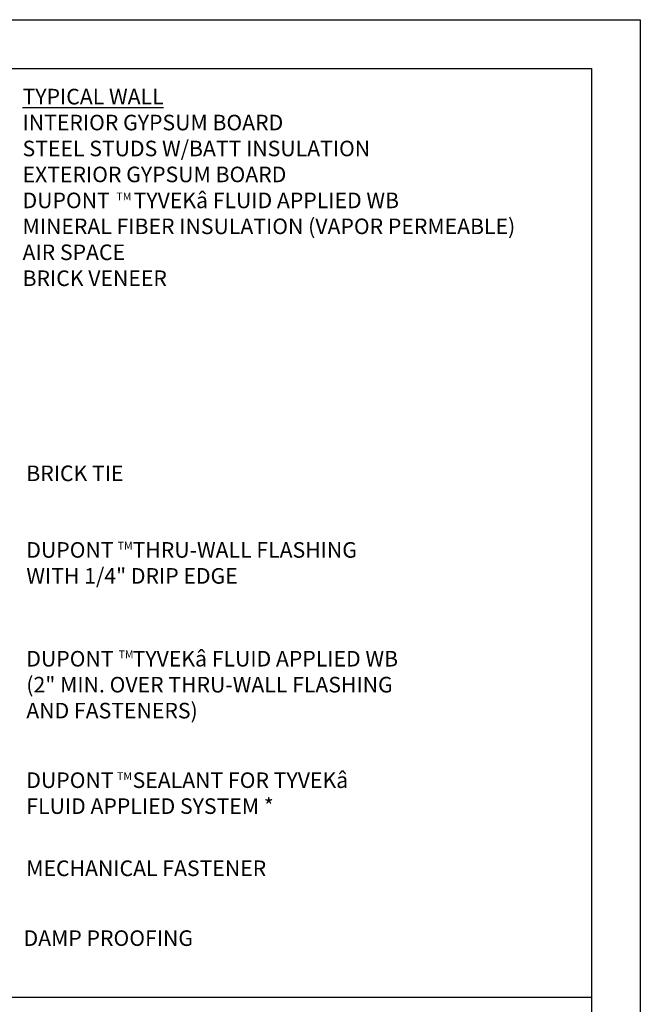
# Model space of a CAD drawing. Extents: x 683.2 to 734.2, y -212.4 to -146.4.
# Drawn here: x 715 to 734.2, y -176.7 to -146.4 of the extents above; entities that cross this region are included whole.
import ezdxf

# ---------------------------------------------------------------- set-up
doc = ezdxf.new("R2010")
doc.units = 0
doc.header["$LTSCALE"] = 1.5
doc.header["$MEASUREMENT"] = 0
doc.layers.add('8x11-ttb$0$B', color=5, linetype='CONTINUOUS')
doc.layers.add('TEXT', color=7, linetype='CONTINUOUS')
doc.layers.add('VIEWPORT', color=7, linetype='CONTINUOUS', plot=False)
doc.styles.add('DETAILS', font='sanss___.ttf', dxfattribs={"height": 1})

msp = doc.modelspace()

# ---------------------------------------------------------------- linework, layer by layer
at = {"layer": '8x11-ttb$0$B', "color": 7}
for p, q in [((684.6638962602565, -147.8726663234431), (732.6638962602565, -147.8726663234431)), ((732.6638962602565, -147.8726663234431), (732.6638962602565, -210.8726663234431)), ((732.6638962602565, -176.527325977096), (684.6638962602565, -176.527325977096))]:
    msp.add_line(p, q, dxfattribs=at)
at = {"layer": 'VIEWPORT', "color": 1}
for p, q in [((683.1638962602565, -146.3726663234431), (734.1638962602565, -146.3726663234431)), ((734.1638962602565, -146.3726663234431), (734.1638962602565, -212.3726663234431))]:
    msp.add_line(p, q, dxfattribs=at)

# ---------------------------------------------------------------- texts
at = {"layer": 'TEXT', "attachment_point": 4, "style": 'DETAILS'}
for s, insert, char_height in [('{\\fArial|b0|i0|c0|p34;\\LTYPICAL WALL\\P}INTERIOR GYPSUM BOARD\\PSTEEL STUDS W/BATT INSULATION\\PEXTERIOR GYPSUM BOARD\\P{\\fArial|b1|i0|c0|p34;DUPONT     TYVEK\\fSymbol|b0|i0|c2|p18;â \\fArial|b1|i0|c0|p34;FLUID APPLIED WB\\P\\fArial|b0|i0|c0|p34;MINERAL FIBER INSULATION (VAPOR PERMEABLE)}\\P{\\fArial|b0|i0|c0|p34;AIR SPACE\\PBRICK VENEER}', (715.1236735646942, -151.5446059627671), 0.48), ('{\\fSansSerif|b1|i0|c2|p2;TM}', (718.0163165778426, -151.826144875813), 0.24), ('{\\fSansSerif|b1|i0|c2|p2;TM}', (718.0533495362238, -162.5932072752129), 0.24), ('{\\fSansSerif|b1|i0|c2|p2;DUPONT    TYVEK\\fSymbol|b0|i0|c2|p18;â\\fSansSerif|b1|i0|c2|p2; FLUID APPLIED WB} \\P(2" MIN. OVER THRU-WALL FLASHING\\PAND FASTENERS)', (715.2398682603775, -166.8784864117404), 0.48), ('{\\fSansSerif|b1|i0|c2|p2;TM}', (718.082681156664, -165.9427734233176), 0.24), ('{\\fSansSerif|b1|i0|c2|p2;TM}', (718.0344870939552, -169.6996394702743), 0.24), ('DAMP PROOFING', (715.1548395758873, -174.756579604852), 0.4799999999999999)]:
    msp.add_mtext(s, dxfattribs=dict(at, insert=insert, char_height=char_height))
at = {"layer": 'TEXT', "char_height": 0.48, "attachment_point": 4, "style": 'DETAILS'}
for s, insert, width in [('{\\fArial|b0|i0|c0|p34;BRICK\\A1;\\fSansSerif|b0|i0|c2|p2; TIE}', (715.2398682603775, -160.3609270042562), 11.67798533535097), ('\\A1;{\\fSansSerif|b1|i0|c2|p2;DUPONT    THRU-WALL FLASHING} WITH 1/4" DRIP EDGE', (715.2398682603775, -163.123713266486), 11.67798533535097), ('{\\fSansSerif|b1|i0|c2|p2;DUPONT    SEALANT FOR TYVEK\\fSymbol|b0|i0|c2|p18;â \\fSansSerif|b1|i0|c2|p2;FLUID APPLIED SYSTEM *}', (715.2398682603775, -170.2237802959922), 11.67798533535097), ('MECHANICAL FASTENER ', (715.2377147495374, -172.6024128957174), 12.20717459951055)]:
    msp.add_mtext(s, dxfattribs=dict(at, insert=insert, width=width))

doc.saveas('drawing.dxf')
